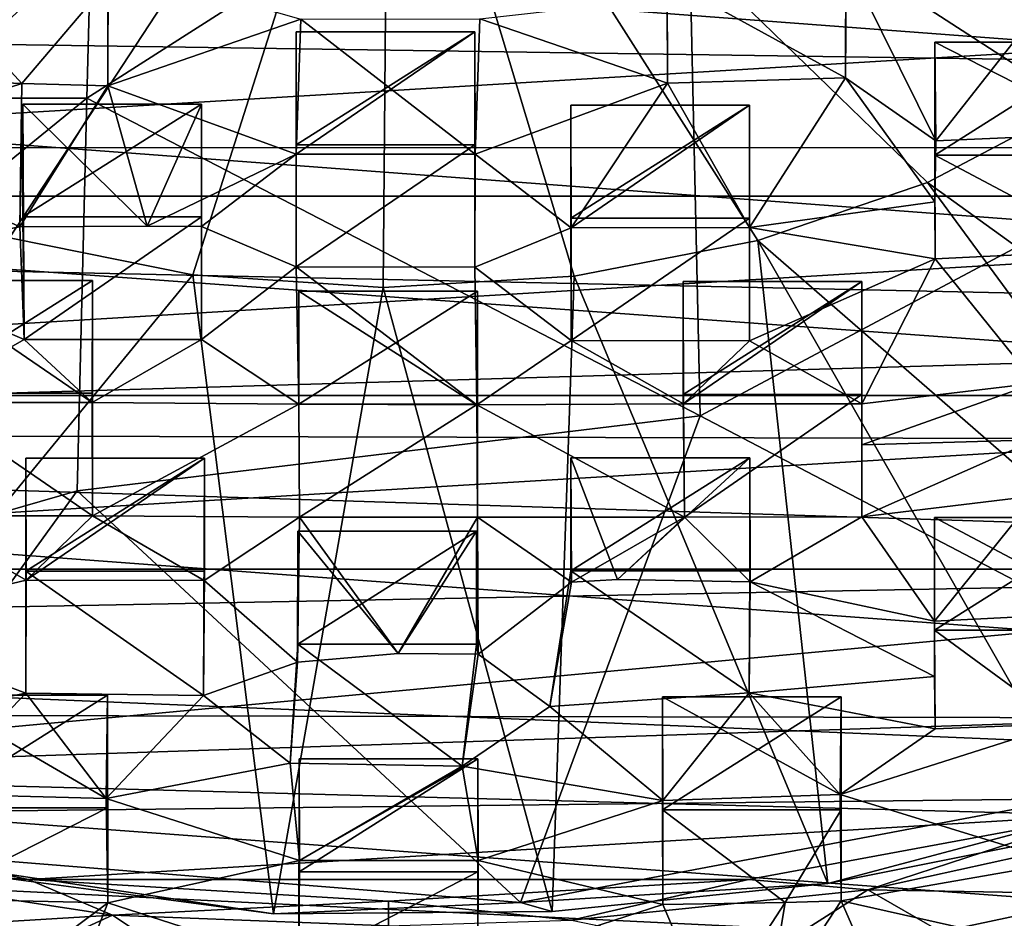
# Model space of a CAD drawing. Units: inches. Extents: x -4.7 to 4.7, y -9.1 to 9.2.
# Drawn here: x 0.9 to 1.8, y 3.5 to 4.4 of the extents above; entities that cross this region are included whole.
import ezdxf

# ---------------------------------------------------------------- set-up
doc = ezdxf.new("R2010")
doc.units = ezdxf.units.IN
doc.layers.get('0').update_dxf_attribs({"true_color": 0xc2ced6})

msp = doc.modelspace()

# ---------------------------------------------------------------- linework, layer by layer
for points in [[(0.89022, 4.14207), (0.72936, 4.19865), (1.25203, 4.69455), (0.89022, 4.14207)], [(1.065, 4.10696), (0.89022, 4.14207), (1.25203, 4.69455), (1.065, 4.10696)], [(1.24696, 4.09468), (1.065, 4.10696), (1.25203, 4.69455), (1.24696, 4.09468)], [(1.42911, 4.10568), (1.24696, 4.09468), (1.25203, 4.69455), (1.42911, 4.10568)], [(1.60446, 4.13955), (1.42911, 4.10568), (1.25203, 4.69455), (1.60446, 4.13955)], [(1.76627, 4.19498), (1.60446, 4.13955), (1.25203, 4.69455), (1.76627, 4.19498)], [(1.90831, 4.26986), (1.76627, 4.19498), (1.25203, 4.69455), (1.90831, 4.26986)], [(2.02514, 4.36129), (1.90831, 4.26986), (1.25203, 4.69455), (2.02514, 4.36129)], [(0.38824, 4.2756), (0.96391, 4.2756), (0.97348, 4.63972), (0.38824, 4.2756)], [(1.53438, 4.63972), (0.97348, 4.63972), (0.96391, 4.2756), (1.53438, 4.63972)], [(1.53438, 4.63972), (0.96391, 4.2756), (1.5494, 3.97214), (1.53438, 4.63972)], [(1.5494, 3.97214), (2.11841, 4.2756), (1.53438, 4.63972), (1.5494, 3.97214)], [(-0.7127, 4.22806), (-0.68236, 4.52222), (3.21677, 4.22844), (-0.7127, 4.22806)], [(3.17535, 4.51003), (3.21677, 4.22844), (-0.68236, 4.52222), (3.17535, 4.51003)], [(-0.68082, 4.3499), (3.18774, 4.29311), (3.14794, 4.51642), (-0.68082, 4.3499)], [(1.77428, 4.23477), (1.68821, 4.29486), (1.68844, 4.40874), (1.77428, 4.23477)], [(1.68844, 4.40874), (1.68821, 4.29486), (1.68861, 4.38874), (1.68844, 4.40874)], [(1.68844, 4.40874), (1.89617, 4.3901), (1.77428, 4.23477), (1.68844, 4.40874)], [(0.98422, 4.40343), (0.98385, 4.28751), (0.98406, 4.38647), (0.98422, 4.40343)], [(0.98385, 4.28751), (0.98422, 4.40343), (1.16834, 4.35118), (0.98385, 4.28751)], [(-0.422, 4.18209), (3.05072, 4.39108), (-0.54666, 4.39108), (-0.422, 4.18209)], [(3.05072, 4.39108), (-0.422, 4.18209), (2.92606, 4.18209), (3.05072, 4.39108)], [(1.77428, 4.23477), (1.89617, 4.3901), (1.94367, 4.2423), (1.77428, 4.23477)], [(0.90187, 4.2896), (0.81349, 4.38647), (0.98406, 4.38647), (0.90187, 4.2896)], [(0.81349, 4.38647), (0.90187, 4.2896), (0.81407, 4.29308), (0.81349, 4.38647)], [(0.90187, 4.2896), (0.98406, 4.38647), (0.98385, 4.28751), (0.90187, 4.2896)], [(1.68821, 4.29486), (1.51827, 4.28992), (1.51805, 4.38874), (1.68821, 4.29486)], [(1.51805, 4.38874), (1.68861, 4.38874), (1.68821, 4.29486), (1.51805, 4.38874)], [(1.51805, 4.38874), (1.51827, 4.28992), (1.51805, 4.37168), (1.51805, 4.38874)], [(1.51805, 4.37168), (1.51827, 4.28992), (1.33908, 4.35149), (1.51805, 4.37168)], [(3.16381, 4.061), (3.18774, 4.29311), (-0.68082, 4.3499), (3.16381, 4.061)], [(-0.68082, 4.3499), (-0.67735, 4.14411), (3.16381, 4.061), (-0.68082, 4.3499)], [(1.16389, 4.22218), (0.98385, 4.28751), (1.16834, 4.35118), (1.16389, 4.22218)], [(1.33473, 4.22199), (1.16389, 4.22218), (1.16834, 4.35118), (1.33473, 4.22199)], [(1.16834, 4.35118), (1.33908, 4.35149), (1.33473, 4.22199), (1.16834, 4.35118)], [(1.51827, 4.28992), (1.33473, 4.22199), (1.33908, 4.35149), (1.51827, 4.28992)], [(1.16383, 4.11458), (1.16389, 4.22218), (1.16389, 4.33897), (1.16383, 4.11458)], [(1.16389, 4.33897), (1.16389, 4.23112), (1.16383, 4.11458), (1.16389, 4.33897)], [(1.16389, 4.22218), (1.33473, 4.22199), (1.33446, 4.33897), (1.16389, 4.22218)], [(1.33446, 4.33897), (1.16389, 4.33897), (1.16389, 4.22218), (1.33446, 4.33897)], [(1.33446, 4.33897), (1.33446, 4.23112), (1.16389, 4.23112), (1.33446, 4.33897)], [(1.16389, 4.23112), (1.16389, 4.33897), (1.33446, 4.33897), (1.16389, 4.23112)], [(1.33446, 4.23112), (1.33446, 4.33897), (1.33473, 4.22199), (1.33446, 4.23112)], [(1.77351, 4.32913), (1.77351, 4.17646), (1.77428, 4.23477), (1.77351, 4.32913)], [(1.77351, 4.17646), (1.77351, 4.32913), (1.77351, 4.22128), (1.77351, 4.17646)], [(1.94367, 4.2423), (1.94408, 4.32913), (1.77351, 4.32913), (1.94367, 4.2423)], [(1.77351, 4.32913), (1.77428, 4.23477), (1.94367, 4.2423), (1.77351, 4.32913)], [(1.94408, 4.32913), (1.94408, 4.22128), (1.77351, 4.22128), (1.94408, 4.32913)], [(1.77351, 4.22128), (1.77351, 4.32913), (1.94408, 4.32913), (1.77351, 4.22128)], [(0.81407, 4.29308), (0.90187, 4.2896), (0.72701, 4.23295), (0.81407, 4.29308)], [(0.90187, 4.2896), (0.90013, 4.15288), (0.72701, 4.23295), (0.90187, 4.2896)], [(0.90013, 4.15288), (0.90187, 4.2896), (0.98385, 4.28751), (0.90013, 4.15288)], [(0.98385, 4.28751), (1.02146, 4.15323), (0.90013, 4.15288), (0.98385, 4.28751)], [(0.98385, 4.28751), (1.16389, 4.22218), (1.02146, 4.15323), (0.98385, 4.28751)], [(1.33473, 4.22199), (1.51827, 4.28992), (1.42629, 4.15192), (1.33473, 4.22199)], [(1.51827, 4.28992), (1.59654, 4.15198), (1.42629, 4.15192), (1.51827, 4.28992)], [(1.51827, 4.28992), (1.68821, 4.29486), (1.59654, 4.15198), (1.51827, 4.28992)], [(1.77351, 4.17646), (1.59654, 4.15198), (1.68821, 4.29486), (1.77351, 4.17646)], [(1.77351, 4.17646), (1.68821, 4.29486), (1.77428, 4.23477), (1.77351, 4.17646)], [(0.25702, 3.69944), (0.95464, 3.90056), (0.96391, 4.2756), (0.25702, 3.69944)], [(0.96391, 4.2756), (0.38824, 4.2756), (0.25702, 3.69944), (0.96391, 4.2756)], [(0.90276, 4.27002), (0.90013, 4.15288), (1.02146, 4.15323), (0.90276, 4.27002)], [(0.90412, 4.04508), (0.90013, 4.15288), (0.90276, 4.27002), (0.90412, 4.04508)], [(0.90276, 4.16216), (0.90276, 4.27002), (1.07333, 4.27002), (0.90276, 4.16216)], [(1.07333, 4.27002), (1.07333, 4.16216), (0.90276, 4.16216), (1.07333, 4.27002)], [(1.02146, 4.15323), (1.07333, 4.27002), (0.90276, 4.27002), (1.02146, 4.15323)], [(0.90276, 4.27002), (0.90276, 4.16216), (0.90412, 4.04508), (0.90276, 4.27002)], [(0.96391, 4.2756), (0.95464, 3.90056), (1.5494, 3.97214), (0.96391, 4.2756)], [(1.07333, 4.1531), (1.07333, 4.27002), (1.02146, 4.15323), (1.07333, 4.1531)], [(1.07333, 4.16216), (1.07333, 4.27002), (1.07333, 4.1531), (1.07333, 4.16216)], [(1.42597, 4.16092), (1.42597, 4.26878), (1.59654, 4.26878), (1.42597, 4.16092)], [(1.59654, 4.26878), (1.59654, 4.16092), (1.42597, 4.16092), (1.59654, 4.26878)], [(1.59654, 4.26878), (1.42597, 4.26878), (1.42629, 4.15192), (1.59654, 4.26878)], [(1.42622, 4.04431), (1.42629, 4.15192), (1.42597, 4.26878), (1.42622, 4.04431)], [(1.42597, 4.26878), (1.42597, 4.16092), (1.42622, 4.04431), (1.42597, 4.26878)], [(1.42629, 4.15192), (1.59654, 4.15198), (1.59654, 4.26878), (1.42629, 4.15192)], [(2.11841, 4.2756), (1.5494, 3.97214), (2.15633, 3.65472), (2.11841, 4.2756)], [(1.59654, 4.16092), (1.59654, 4.26878), (1.59654, 4.15198), (1.59654, 4.16092)], [(2.389, 3.74565), (1.76627, 4.19498), (1.90831, 4.26986), (2.389, 3.74565)], [(0.72711, 4.12065), (0.72701, 4.23295), (0.90013, 4.15288), (0.72711, 4.12065)], [(1.16383, 4.11458), (1.16389, 4.23112), (1.33446, 4.23112), (1.16383, 4.11458)], [(1.33446, 4.23112), (1.33439, 4.11407), (1.16383, 4.11458), (1.33446, 4.23112)], [(1.33473, 4.22199), (1.33439, 4.11407), (1.33446, 4.23112), (1.33473, 4.22199)], [(3.21677, 4.22844), (3.16164, 3.94783), (-0.7127, 4.22806), (3.21677, 4.22844)], [(3.16164, 3.94783), (-0.66946, 3.95622), (-0.7127, 4.22806), (3.16164, 3.94783)], [(1.16389, 4.22218), (1.07333, 4.1531), (1.02146, 4.15323), (1.16389, 4.22218)], [(1.16383, 4.11458), (1.07333, 4.1531), (1.16389, 4.22218), (1.16383, 4.11458)], [(1.33439, 4.11407), (1.33473, 4.22199), (1.42629, 4.15192), (1.33439, 4.11407)], [(1.77351, 4.17646), (1.77351, 4.22128), (1.77362, 4.1223), (1.77351, 4.17646)], [(1.94412, 4.13035), (1.77362, 4.1223), (1.77351, 4.22128), (1.94412, 4.13035)], [(1.77351, 4.22128), (1.94408, 4.22128), (1.94412, 4.13035), (1.77351, 4.22128)], [(1.60446, 4.13955), (1.76627, 4.19498), (2.16678, 3.65035), (1.60446, 4.13955)], [(1.76627, 4.19498), (2.389, 3.74565), (2.16678, 3.65035), (1.76627, 4.19498)], [(2.92606, 4.18209), (-0.422, 4.18209), (-0.24032, 3.99154), (2.92606, 4.18209)], [(2.74439, 3.99154), (2.92606, 4.18209), (-0.24032, 3.99154), (2.74439, 3.99154)], [(1.77351, 4.17646), (1.77362, 4.1223), (1.59654, 4.15198), (1.77351, 4.17646)], [(0.90412, 4.04508), (0.90276, 4.16216), (1.07333, 4.16216), (0.90412, 4.04508)], [(1.07333, 4.16216), (1.07335, 4.04526), (0.90412, 4.04508), (1.07333, 4.16216)], [(1.07333, 4.1531), (1.07335, 4.04526), (1.07333, 4.16216), (1.07333, 4.1531)], [(1.42622, 4.04431), (1.42597, 4.16092), (1.59654, 4.16092), (1.42622, 4.04431)], [(1.59654, 4.16092), (1.59654, 4.04401), (1.42622, 4.04431), (1.59654, 4.16092)], [(1.59654, 4.15198), (1.59654, 4.04401), (1.59654, 4.16092), (1.59654, 4.15198)], [(0.72711, 4.12065), (0.90013, 4.15288), (0.90412, 4.04508), (0.72711, 4.12065)], [(1.16383, 4.11458), (1.07335, 4.04526), (1.07333, 4.1531), (1.16383, 4.11458)], [(1.33439, 4.11407), (1.42629, 4.15192), (1.42622, 4.04431), (1.33439, 4.11407)], [(1.77362, 4.1223), (1.59654, 4.04401), (1.59654, 4.15198), (1.77362, 4.1223)], [(3.16381, 4.061), (-0.67735, 4.14411), (-0.62548, 3.94948), (3.16381, 4.061)], [(0.62154, 3.56604), (0.89022, 4.14207), (1.065, 4.10696), (0.62154, 3.56604)], [(1.67137, 3.52578), (1.42911, 4.10568), (1.60446, 4.13955), (1.67137, 3.52578)], [(2.16678, 3.65035), (1.92593, 3.57656), (1.60446, 4.13955), (2.16678, 3.65035)], [(1.60446, 4.13955), (1.92593, 3.57656), (1.67137, 3.52578), (1.60446, 4.13955)], [(1.77362, 4.1223), (1.94412, 4.13035), (1.86946, 4.00343), (1.77362, 4.1223)], [(0.72711, 4.12065), (0.90412, 4.04508), (0.79872, 3.98485), (0.72711, 4.12065)], [(1.59654, 4.04401), (1.77362, 4.1223), (1.70387, 3.98374), (1.59654, 4.04401)], [(1.70387, 3.98374), (1.77362, 4.1223), (1.86946, 4.00343), (1.70387, 3.98374)], [(1.16383, 4.11458), (1.16618, 3.98332), (1.07335, 4.04526), (1.16383, 4.11458)], [(1.33608, 3.98278), (1.16618, 3.98332), (1.16383, 4.11458), (1.33608, 3.98278)], [(1.16383, 4.11458), (1.33439, 4.11407), (1.33608, 3.98278), (1.16383, 4.11458)], [(1.33439, 4.11407), (1.42622, 4.04431), (1.33608, 3.98278), (1.33439, 4.11407)], [(1.065, 4.10696), (1.142, 3.49666), (0.62154, 3.56604), (1.065, 4.10696)], [(0.96916, 3.98489), (0.96929, 4.10164), (0.79872, 4.10164), (0.96916, 3.98489)], [(0.79872, 4.10164), (0.79872, 3.98485), (0.96916, 3.98489), (0.79872, 4.10164)], [(0.96929, 4.10164), (0.96929, 3.99379), (0.79872, 3.99379), (0.96929, 4.10164)], [(0.79872, 3.99379), (0.79872, 4.10164), (0.96929, 4.10164), (0.79872, 3.99379)], [(0.96929, 3.99379), (0.96929, 4.10164), (0.96916, 3.98489), (0.96929, 3.99379)], [(1.065, 4.10696), (1.24696, 4.09468), (1.142, 3.49666), (1.065, 4.10696)], [(1.40828, 3.49904), (1.24696, 4.09468), (1.42911, 4.10568), (1.40828, 3.49904)], [(1.42911, 4.10568), (1.67137, 3.52578), (1.40828, 3.49904), (1.42911, 4.10568)], [(1.53338, 3.98376), (1.5333, 4.10054), (1.5333, 3.99268), (1.53338, 3.98376)], [(1.70387, 4.10054), (1.5333, 4.10054), (1.53338, 3.98376), (1.70387, 4.10054)], [(1.70387, 4.10054), (1.70387, 3.99268), (1.5333, 3.99268), (1.70387, 4.10054)], [(1.5333, 3.99268), (1.5333, 4.10054), (1.70387, 4.10054), (1.5333, 3.99268)], [(1.53338, 3.98376), (1.70387, 3.98374), (1.70387, 4.10054), (1.53338, 3.98376)], [(1.70387, 3.99268), (1.70387, 4.10054), (1.70387, 3.94467), (1.70387, 3.99268)], [(1.70387, 3.94467), (1.70387, 4.10054), (1.70387, 3.98374), (1.70387, 3.94467)], [(1.40828, 3.49904), (1.142, 3.49666), (1.24696, 4.09468), (1.40828, 3.49904)], [(1.16618, 3.98332), (1.16618, 4.09118), (1.16618, 3.98332), (1.16618, 3.98332)], [(1.16618, 4.09118), (1.16618, 3.98332), (1.33608, 3.98278), (1.16618, 4.09118)], [(1.33608, 3.98278), (1.33675, 4.09118), (1.16618, 4.09118), (1.33608, 3.98278)], [(1.33675, 4.09118), (1.33675, 3.98332), (1.16618, 3.98332), (1.33675, 4.09118)], [(1.16618, 3.98332), (1.16618, 4.09118), (1.33675, 4.09118), (1.16618, 3.98332)], [(1.33675, 3.98332), (1.33675, 4.09118), (1.33608, 3.98278), (1.33675, 3.98332)], [(3.16381, 4.061), (-0.62548, 3.94948), (3.07233, 3.83184), (3.16381, 4.061)], [(0.90412, 4.04508), (0.96916, 3.98489), (0.79872, 3.98485), (0.90412, 4.04508)], [(0.90412, 4.04508), (1.07335, 4.04526), (0.96916, 3.98489), (0.90412, 4.04508)], [(1.07335, 4.04526), (1.16618, 3.98332), (0.96916, 3.98489), (1.07335, 4.04526)], [(1.33608, 3.98278), (1.42622, 4.04431), (1.53338, 3.98376), (1.33608, 3.98278)], [(1.53338, 3.98376), (1.42622, 4.04431), (1.59654, 4.04401), (1.53338, 3.98376)], [(1.53338, 3.98376), (1.59654, 4.04401), (1.70387, 3.98374), (1.53338, 3.98376)], [(1.70387, 3.94467), (1.70387, 3.98374), (1.86946, 4.00343), (1.70387, 3.94467)], [(1.86946, 4.00343), (1.86942, 3.94935), (1.70387, 3.94467), (1.86946, 4.00343)], [(2.74439, 3.99154), (-0.24032, 3.99154), (-0.00783, 3.82591), (2.74439, 3.99154)], [(2.5119, 3.82591), (2.74439, 3.99154), (-0.00783, 3.82591), (2.5119, 3.82591)], [(0.96928, 3.8768), (0.79872, 3.87688), (0.79872, 3.99379), (0.96928, 3.8768)], [(0.79872, 3.99379), (0.96929, 3.99379), (0.96928, 3.8768), (0.79872, 3.99379)], [(0.96916, 3.98489), (0.96928, 3.8768), (0.96929, 3.99379), (0.96916, 3.98489)], [(1.5333, 3.99268), (1.53433, 3.87564), (1.53338, 3.98376), (1.5333, 3.99268)], [(1.53433, 3.87564), (1.5333, 3.99268), (1.70387, 3.99268), (1.53433, 3.87564)], [(1.70387, 3.99268), (1.70387, 3.87577), (1.53433, 3.87564), (1.70387, 3.99268)], [(1.70387, 3.94467), (1.70387, 3.87577), (1.70387, 3.99268), (1.70387, 3.94467)], [(0.96928, 3.8768), (0.96916, 3.98489), (1.16618, 3.98332), (0.96928, 3.8768)], [(1.16618, 3.98332), (1.16687, 3.8754), (0.96928, 3.8768), (1.16618, 3.98332)], [(1.16618, 3.98332), (1.16687, 3.8754), (1.16618, 3.98332), (1.16618, 3.98332)], [(1.16687, 3.8754), (1.16618, 3.98332), (1.33675, 3.98332), (1.16687, 3.8754)], [(1.33675, 3.98332), (1.33675, 3.87535), (1.16687, 3.8754), (1.33675, 3.98332)], [(1.33608, 3.98278), (1.53338, 3.98376), (1.53433, 3.87564), (1.33608, 3.98278)], [(1.33608, 3.98278), (1.33675, 3.87535), (1.33675, 3.98332), (1.33608, 3.98278)], [(1.53433, 3.87564), (1.33675, 3.87535), (1.33608, 3.98278), (1.53433, 3.87564)], [(1.37786, 3.50767), (1.5494, 3.97214), (0.95464, 3.90056), (1.37786, 3.50767)], [(2.15633, 3.65472), (1.5494, 3.97214), (1.37786, 3.50767), (2.15633, 3.65472)], [(3.0127, 3.68202), (-0.66946, 3.95622), (3.16164, 3.94783), (3.0127, 3.68202)], [(3.0127, 3.68202), (-0.51984, 3.68853), (-0.66946, 3.95622), (3.0127, 3.68202)], [(-0.52733, 3.76253), (3.07233, 3.83184), (-0.62548, 3.94948), (-0.52733, 3.76253)], [(1.70387, 3.87577), (1.70387, 3.94467), (1.86942, 3.94935), (1.70387, 3.87577)], [(1.86942, 3.94935), (1.86946, 3.89581), (1.70387, 3.87577), (1.86942, 3.94935)], [(0.90571, 3.9318), (0.90571, 3.82394), (0.90564, 3.70744), (0.90571, 3.9318)], [(0.90564, 3.70744), (0.90604, 3.8152), (0.90571, 3.9318), (0.90564, 3.70744)], [(0.90571, 3.82394), (0.90571, 3.9318), (1.07628, 3.9318), (0.90571, 3.82394)], [(1.07628, 3.9318), (1.07628, 3.82394), (0.90571, 3.82394), (1.07628, 3.9318)], [(1.07628, 3.9318), (0.90571, 3.9318), (0.90604, 3.8152), (1.07628, 3.9318)], [(0.90604, 3.8152), (1.07598, 3.81498), (1.07628, 3.9318), (0.90604, 3.8152)], [(1.07628, 3.9318), (1.07598, 3.81498), (1.07546, 3.70526), (1.07628, 3.9318)], [(1.07546, 3.70526), (1.07628, 3.82394), (1.07628, 3.9318), (1.07546, 3.70526)], [(1.42609, 3.82432), (1.42609, 3.93217), (1.59666, 3.93217), (1.42609, 3.82432)], [(1.59666, 3.93217), (1.59666, 3.82432), (1.42609, 3.82432), (1.59666, 3.93217)], [(1.47054, 3.81599), (1.42609, 3.93217), (1.4265, 3.81353), (1.47054, 3.81599)], [(1.59666, 3.93217), (1.42609, 3.93217), (1.47054, 3.81599), (1.59666, 3.93217)], [(1.4265, 3.81353), (1.42609, 3.93217), (1.42609, 3.82432), (1.4265, 3.81353)], [(1.47054, 3.81599), (1.597, 3.8138), (1.59666, 3.93217), (1.47054, 3.81599)], [(1.59666, 3.82432), (1.59666, 3.93217), (1.597, 3.8138), (1.59666, 3.82432)], [(0.25702, 3.69944), (0.70917, 3.56119), (0.95464, 3.90056), (0.25702, 3.69944)], [(0.95464, 3.90056), (0.70917, 3.56119), (1.37786, 3.50767), (0.95464, 3.90056)], [(1.77317, 3.77609), (1.70387, 3.87577), (1.86946, 3.89581), (1.77317, 3.77609)], [(1.77317, 3.77609), (1.86946, 3.89581), (1.94342, 3.78464), (1.77317, 3.77609)], [(0.7299, 3.77332), (0.79872, 3.87688), (0.90604, 3.8152), (0.7299, 3.77332)], [(0.79872, 3.87688), (0.96928, 3.8768), (0.90604, 3.8152), (0.79872, 3.87688)], [(0.96928, 3.8768), (1.07598, 3.81498), (0.90604, 3.8152), (0.96928, 3.8768)], [(0.96928, 3.8768), (1.16687, 3.8754), (1.07598, 3.81498), (0.96928, 3.8768)], [(1.07598, 3.81498), (1.16687, 3.8754), (1.16503, 3.73718), (1.07598, 3.81498)], [(1.26108, 3.74519), (1.16503, 3.73718), (1.16687, 3.8754), (1.26108, 3.74519)], [(1.16687, 3.8754), (1.33675, 3.87535), (1.26108, 3.74519), (1.16687, 3.8754)], [(1.26108, 3.74519), (1.33675, 3.87535), (1.33742, 3.74469), (1.26108, 3.74519)], [(1.4265, 3.81353), (1.33675, 3.87535), (1.53433, 3.87564), (1.4265, 3.81353)], [(1.33742, 3.74469), (1.33675, 3.87535), (1.4265, 3.81353), (1.33742, 3.74469)], [(1.47054, 3.81599), (1.4265, 3.81353), (1.53433, 3.87564), (1.47054, 3.81599)], [(1.47054, 3.81599), (1.53433, 3.87564), (1.597, 3.8138), (1.47054, 3.81599)], [(1.53433, 3.87564), (1.70387, 3.87577), (1.597, 3.8138), (1.53433, 3.87564)], [(1.70387, 3.87577), (1.77317, 3.77609), (1.597, 3.8138), (1.70387, 3.87577)], [(1.77303, 3.87531), (1.77303, 3.72346), (1.77317, 3.77609), (1.77303, 3.87531)], [(1.77303, 3.72346), (1.77303, 3.87531), (1.77303, 3.76746), (1.77303, 3.72346)], [(1.77303, 3.87531), (1.77317, 3.77609), (1.94342, 3.78464), (1.77303, 3.87531)], [(1.94342, 3.78464), (1.9436, 3.87531), (1.77303, 3.87531), (1.94342, 3.78464)], [(1.9436, 3.87531), (1.9436, 3.76746), (1.77303, 3.76746), (1.9436, 3.87531)], [(1.77303, 3.76746), (1.77303, 3.87531), (1.9436, 3.87531), (1.77303, 3.76746)], [(1.16503, 3.73718), (1.16531, 3.86199), (1.16531, 3.75413), (1.16503, 3.73718)], [(1.16531, 3.86199), (1.16503, 3.73718), (1.26108, 3.74519), (1.16531, 3.86199)], [(1.33588, 3.86199), (1.33588, 3.75413), (1.16531, 3.75413), (1.33588, 3.86199)], [(1.16531, 3.75413), (1.16531, 3.86199), (1.33588, 3.86199), (1.16531, 3.75413)], [(1.16531, 3.86199), (1.26108, 3.74519), (1.33588, 3.86199), (1.16531, 3.86199)], [(1.33588, 3.86199), (1.26108, 3.74519), (1.33742, 3.74469), (1.33588, 3.86199)], [(1.33588, 3.75413), (1.33588, 3.86199), (1.33742, 3.74469), (1.33588, 3.75413)], [(2.91636, 3.61786), (3.07233, 3.83184), (-0.52733, 3.76253), (2.91636, 3.61786)], [(0.41928, 3.63147), (2.5119, 3.82591), (-0.00783, 3.82591), (0.41928, 3.63147)], [(2.5119, 3.82591), (0.41928, 3.63147), (2.2365, 3.69084), (2.5119, 3.82591)], [(1.07546, 3.70526), (0.90564, 3.70744), (0.90571, 3.82394), (1.07546, 3.70526)], [(0.90571, 3.82394), (1.07628, 3.82394), (1.07546, 3.70526), (0.90571, 3.82394)], [(1.40593, 3.69482), (1.42609, 3.82432), (1.59609, 3.70777), (1.40593, 3.69482)], [(1.4265, 3.81353), (1.42609, 3.82432), (1.40593, 3.69482), (1.4265, 3.81353)], [(1.42609, 3.82432), (1.59666, 3.82432), (1.59609, 3.70777), (1.42609, 3.82432)], [(1.597, 3.8138), (1.59609, 3.70777), (1.59666, 3.82432), (1.597, 3.8138)], [(0.7299, 3.77332), (0.90604, 3.8152), (0.90564, 3.70744), (0.7299, 3.77332)], [(1.07598, 3.81498), (1.16503, 3.73718), (1.07546, 3.70526), (1.07598, 3.81498)], [(1.33742, 3.74469), (1.4265, 3.81353), (1.40593, 3.69482), (1.33742, 3.74469)], [(1.77303, 3.72346), (1.59609, 3.70777), (1.597, 3.8138), (1.77303, 3.72346)], [(1.597, 3.8138), (1.77317, 3.77609), (1.77303, 3.72346), (1.597, 3.8138)], [(0.7299, 3.77332), (0.90564, 3.70744), (0.73017, 3.67229), (0.7299, 3.77332)], [(-0.37846, 3.58085), (2.91636, 3.61786), (-0.52733, 3.76253), (-0.37846, 3.58085)], [(1.77303, 3.72346), (1.77303, 3.76746), (1.77368, 3.67329), (1.77303, 3.72346)], [(1.89505, 3.67825), (1.77368, 3.67329), (1.77303, 3.76746), (1.89505, 3.67825)], [(1.89505, 3.67825), (1.77303, 3.76746), (1.9436, 3.76746), (1.89505, 3.67825)], [(1.16531, 3.75413), (1.15807, 3.64055), (1.16503, 3.73718), (1.16531, 3.75413)], [(1.32209, 3.6377), (1.15807, 3.64055), (1.16531, 3.75413), (1.32209, 3.6377)], [(1.16531, 3.75413), (1.33588, 3.75413), (1.32209, 3.6377), (1.16531, 3.75413)], [(1.33588, 3.75413), (1.33742, 3.74469), (1.32209, 3.6377), (1.33588, 3.75413)], [(1.33742, 3.74469), (1.40593, 3.69482), (1.32209, 3.6377), (1.33742, 3.74469)], [(1.07546, 3.70526), (1.16503, 3.73718), (1.15807, 3.64055), (1.07546, 3.70526)], [(1.77303, 3.72346), (1.77368, 3.67329), (1.59609, 3.70777), (1.77303, 3.72346)], [(0.81369, 3.61123), (0.73017, 3.67229), (0.90564, 3.70744), (0.81369, 3.61123)], [(0.8132, 3.70564), (0.81369, 3.61123), (0.98227, 3.607), (0.8132, 3.70564)], [(0.98227, 3.607), (0.98377, 3.70564), (0.8132, 3.70564), (0.98227, 3.607)], [(0.98377, 3.70564), (0.98377, 3.59778), (0.8132, 3.59778), (0.98377, 3.70564)], [(0.8132, 3.59778), (0.8132, 3.70564), (0.98377, 3.70564), (0.8132, 3.59778)], [(0.81369, 3.61123), (0.90564, 3.70744), (0.98227, 3.607), (0.81369, 3.61123)], [(0.90564, 3.70744), (1.07546, 3.70526), (0.98227, 3.607), (0.90564, 3.70744)], [(0.98377, 3.70564), (0.98227, 3.607), (0.984, 3.50732), (0.98377, 3.70564)], [(1.07546, 3.70526), (1.15807, 3.64055), (0.98227, 3.607), (1.07546, 3.70526)], [(0.984, 3.50732), (0.98377, 3.59778), (0.98377, 3.70564), (0.984, 3.50732)], [(1.40593, 3.69482), (1.59609, 3.70777), (1.51378, 3.60495), (1.40593, 3.69482)], [(1.51339, 3.59601), (1.51339, 3.70387), (1.68396, 3.70387), (1.51339, 3.59601)], [(1.68396, 3.70387), (1.68396, 3.59601), (1.51339, 3.59601), (1.68396, 3.70387)], [(1.68304, 3.61065), (1.68396, 3.70387), (1.51339, 3.70387), (1.68304, 3.61065)], [(1.51339, 3.70387), (1.51378, 3.60495), (1.68304, 3.61065), (1.51339, 3.70387)], [(1.51339, 3.70387), (1.51339, 3.59601), (1.51366, 3.50562), (1.51339, 3.70387)], [(1.51366, 3.50562), (1.51378, 3.60495), (1.51339, 3.70387), (1.51366, 3.50562)], [(1.68304, 3.61065), (1.51378, 3.60495), (1.59609, 3.70777), (1.68304, 3.61065)], [(1.59609, 3.70777), (1.77368, 3.67329), (1.68304, 3.61065), (1.59609, 3.70777)], [(1.68396, 3.70387), (1.68304, 3.61065), (1.68397, 3.50902), (1.68396, 3.70387)], [(1.68397, 3.50902), (1.68396, 3.59601), (1.68396, 3.70387), (1.68397, 3.50902)], [(1.32209, 3.6377), (1.40593, 3.69482), (1.51378, 3.60495), (1.32209, 3.6377)], [(-0.51984, 3.68853), (3.0127, 3.68202), (2.77724, 3.44404), (-0.51984, 3.68853)], [(2.77724, 3.44404), (-0.28301, 3.44884), (-0.51984, 3.68853), (2.77724, 3.44404)], [(2.2365, 3.69084), (0.41928, 3.63147), (1.92758, 3.59094), (2.2365, 3.69084)], [(1.68304, 3.61065), (1.89505, 3.67825), (1.89372, 3.54557), (1.68304, 3.61065)], [(1.68304, 3.61065), (1.77368, 3.67329), (1.89505, 3.67825), (1.68304, 3.61065)], [(1.67137, 3.52578), (2.15633, 3.65472), (1.37786, 3.50767), (1.67137, 3.52578)], [(1.67137, 3.52578), (1.92593, 3.57656), (2.15633, 3.65472), (1.67137, 3.52578)], [(0.98227, 3.607), (1.15807, 3.64055), (1.16694, 3.54765), (0.98227, 3.607)], [(1.16694, 3.54765), (1.15807, 3.64055), (1.32209, 3.6377), (1.16694, 3.54765)], [(1.16656, 3.64474), (1.16656, 3.53689), (1.16647, 3.44818), (1.16656, 3.64474)], [(1.16647, 3.44818), (1.16694, 3.54765), (1.16656, 3.64474), (1.16647, 3.44818)], [(1.16656, 3.53689), (1.16656, 3.64474), (1.33713, 3.64474), (1.16656, 3.53689)], [(1.33713, 3.64474), (1.33713, 3.53689), (1.16656, 3.53689), (1.33713, 3.64474)], [(1.33713, 3.64474), (1.16656, 3.64474), (1.16694, 3.54765), (1.33713, 3.64474)], [(1.16694, 3.54765), (1.33739, 3.5477), (1.33713, 3.64474), (1.16694, 3.54765)], [(1.32209, 3.6377), (1.33739, 3.5477), (1.16694, 3.54765), (1.32209, 3.6377)], [(1.51378, 3.60495), (1.33739, 3.5477), (1.32209, 3.6377), (1.51378, 3.60495)], [(1.33713, 3.64474), (1.33739, 3.5477), (1.3373, 3.44834), (1.33713, 3.64474)], [(1.3373, 3.44834), (1.33713, 3.53689), (1.33713, 3.64474), (1.3373, 3.44834)], [(0.41928, 3.63147), (0.63955, 3.54876), (0.90841, 3.52961), (0.41928, 3.63147)], [(0.41928, 3.63147), (0.90841, 3.52961), (1.92758, 3.59094), (0.41928, 3.63147)], [(2.70564, 3.42974), (2.91636, 3.61786), (-0.37846, 3.58085), (2.70564, 3.42974)], [(1.89372, 3.54557), (1.68397, 3.50902), (1.68304, 3.61065), (1.89372, 3.54557)], [(1.16694, 3.54765), (0.984, 3.50732), (0.98227, 3.607), (1.16694, 3.54765)], [(1.51366, 3.50562), (1.33739, 3.5477), (1.51378, 3.60495), (1.51366, 3.50562)], [(0.98377, 3.59778), (0.984, 3.50732), (0.81283, 3.51115), (0.98377, 3.59778)], [(0.81283, 3.51115), (0.8132, 3.59778), (0.98377, 3.59778), (0.81283, 3.51115)], [(1.59566, 3.52961), (1.92758, 3.59094), (0.90841, 3.52961), (1.59566, 3.52961)], [(1.63053, 3.50768), (1.51339, 3.59601), (1.68396, 3.59601), (1.63053, 3.50768)], [(1.63053, 3.50768), (1.51366, 3.50562), (1.51339, 3.59601), (1.63053, 3.50768)], [(1.92758, 3.59094), (1.59566, 3.52961), (1.70946, 3.51953), (1.92758, 3.59094)], [(1.68396, 3.59601), (1.68397, 3.50902), (1.63053, 3.50768), (1.68396, 3.59601)], [(1.70946, 3.51953), (2.02795, 3.58956), (1.92758, 3.59094), (1.70946, 3.51953)], [(2.70564, 3.42974), (-0.37846, 3.58085), (-0.17983, 3.41298), (2.70564, 3.42974)], [(1.70946, 3.51953), (1.94832, 3.51556), (2.02795, 3.58956), (1.70946, 3.51953)], [(0.62154, 3.56604), (1.142, 3.49666), (0.70917, 3.56119), (0.62154, 3.56604)], [(1.142, 3.49666), (1.37786, 3.50767), (0.70917, 3.56119), (1.142, 3.49666)], [(0.9886, 3.49542), (0.90841, 3.52961), (0.63955, 3.54876), (0.9886, 3.49542)], [(0.72479, 3.47963), (0.9886, 3.49542), (0.63955, 3.54876), (0.72479, 3.47963)], [(1.16694, 3.54765), (1.16647, 3.44818), (0.984, 3.50732), (1.16694, 3.54765)], [(1.51366, 3.50562), (1.3373, 3.44834), (1.33739, 3.5477), (1.51366, 3.50562)], [(1.68397, 3.50902), (1.89372, 3.54557), (1.89372, 3.4621), (1.68397, 3.50902)], [(1.16647, 3.44818), (1.16656, 3.53689), (1.33713, 3.53689), (1.16647, 3.44818)], [(1.33713, 3.53689), (1.3373, 3.44834), (1.16647, 3.44818), (1.33713, 3.53689)], [(0.90841, 3.52961), (0.9886, 3.49542), (1.25203, 3.50893), (0.90841, 3.52961)], [(1.25203, 3.50893), (1.59566, 3.52961), (0.90841, 3.52961), (1.25203, 3.50893)], [(1.25203, 3.50893), (1.42652, 3.49052), (1.59566, 3.52961), (1.25203, 3.50893)], [(1.40828, 3.49904), (1.67137, 3.52578), (1.37786, 3.50767), (1.40828, 3.49904)], [(1.42652, 3.49052), (1.70946, 3.51953), (1.59566, 3.52961), (1.42652, 3.49052)], [(1.42652, 3.49052), (1.60593, 3.45375), (1.70946, 3.51953), (1.42652, 3.49052)], [(1.70946, 3.51953), (1.60593, 3.45375), (1.77927, 3.47963), (1.70946, 3.51953)], [(1.94832, 3.51556), (1.77927, 3.47963), (1.68519, 3.00388), (1.94832, 3.51556)], [(1.70946, 3.51953), (1.77927, 3.47963), (1.94832, 3.51556), (1.70946, 3.51953)], [(0.84256, 3.40138), (0.81283, 3.51115), (0.984, 3.50732), (0.84256, 3.40138)], [(0.984, 3.50732), (0.94155, 3.39944), (0.84256, 3.40138), (0.984, 3.50732)], [(0.94155, 3.39944), (0.984, 3.50732), (1.16647, 3.44818), (0.94155, 3.39944)], [(1.25203, 3.50893), (0.9886, 3.49542), (1.25203, 3.48539), (1.25203, 3.50893)], [(1.142, 3.49666), (1.40828, 3.49904), (1.37786, 3.50767), (1.142, 3.49666)], [(1.25203, 3.50893), (1.25203, 3.48539), (1.42652, 3.49052), (1.25203, 3.50893)], [(1.55948, 3.39833), (1.51366, 3.50562), (1.63053, 3.50768), (1.55948, 3.39833)], [(1.63053, 3.50768), (1.61274, 3.4003), (1.55948, 3.39833), (1.63053, 3.50768)], [(1.61274, 3.4003), (1.63053, 3.50768), (1.68397, 3.50902), (1.61274, 3.4003)], [(1.68397, 3.50902), (1.73029, 3.40267), (1.61274, 3.4003), (1.68397, 3.50902)], [(1.89372, 3.4621), (1.73029, 3.40267), (1.68397, 3.50902), (1.89372, 3.4621)], [(1.3373, 3.44834), (1.51366, 3.50562), (1.55948, 3.39833), (1.3373, 3.44834)], [(0.72479, 3.47963), (0.89812, 3.45376), (0.9886, 3.49542), (0.72479, 3.47963)], [(0.89812, 3.45376), (1.07435, 3.43815), (0.9886, 3.49542), (0.89812, 3.45376)], [(1.07435, 3.43815), (1.25203, 3.48539), (0.9886, 3.49542), (1.07435, 3.43815)]]:
    msp.add_lwpolyline(points)

doc.saveas('drawing.dxf')
